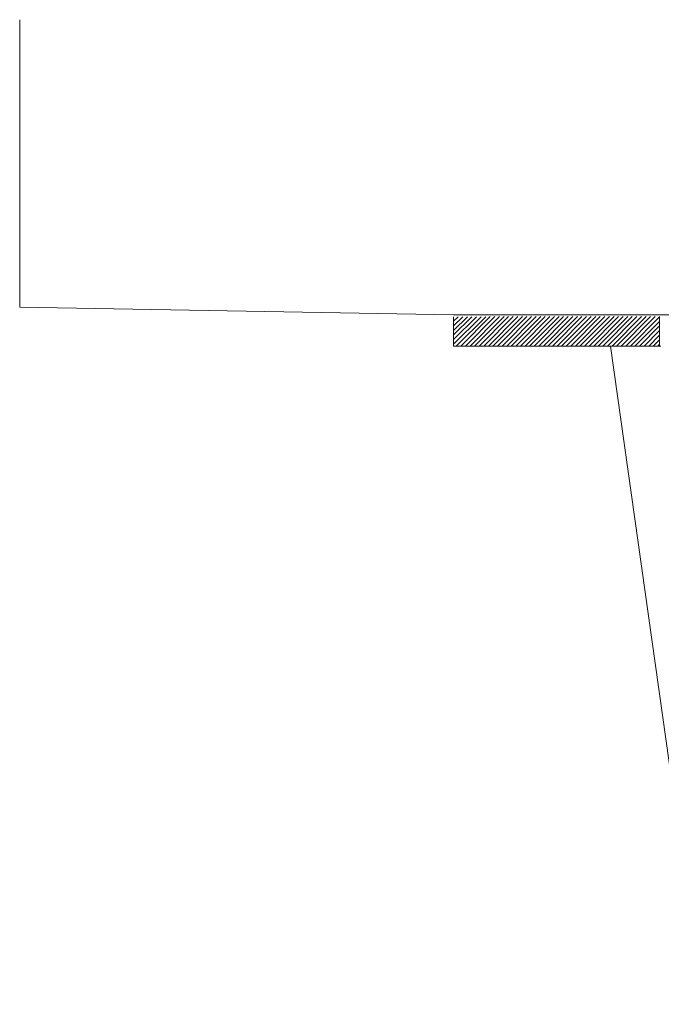
# Model space of a CAD drawing. Extents: x -22.4 to 8.3, y 29.9 to 51.2.
# Drawn here: x -6.2 to -5.8, y 43.5 to 44.1 of the extents above; entities that cross this region are included whole.
import ezdxf

# ---------------------------------------------------------------- set-up
doc = ezdxf.new("R2010")
doc.units = 0
doc.header["$LTSCALE"] = 0.3
doc.header["$MEASUREMENT"] = 0
doc.layers.get('0').update_dxf_attribs({"linetype": 'CONTINUOUS'})
doc.layers.add('3', color=7, linetype='CONTINUOUS')

msp = doc.modelspace()

# ---------------------------------------------------------------- linework, layer by layer
at = {"color": 7, "lineweight": 20}
for p, q in [((-6.21603, 43.95818), (-6.21603, 44.14549)), ((-5.93339, 43.95325), (-6.21603, 43.95818)), ((-5.93339, 43.95323), (-5.44405, 43.95338)), ((-5.93339, 43.93294), (-5.93339, 43.95209)), ((-5.79925, 43.93294), (-5.79925, 43.95213)), ((-5.93339, 43.93294), (-5.7984, 43.93294)), ((-5.83123, 43.93294), (-5.77098, 43.50427))]:
    msp.add_line(p, q, dxfattribs=at)
at = {"layer": '3', "color": 7, "lineweight": 20}
for p, q in [((-5.93339, 43.94911), (-5.93041, 43.95209)), ((-5.93339, 43.94612), (-5.92743, 43.95209)), ((-5.93339, 43.94314), (-5.92444, 43.95209)), ((-5.93339, 43.94016), (-5.92146, 43.95209)), ((-5.93339, 43.93717), (-5.91848, 43.95209)), ((-5.93339, 43.93419), (-5.91549, 43.95209)), ((-5.93166, 43.93294), (-5.91251, 43.95209)), ((-5.92868, 43.93294), (-5.90952, 43.9521)), ((-5.9257, 43.93294), (-5.90654, 43.9521)), ((-5.92271, 43.93294), (-5.90356, 43.9521)), ((-5.91973, 43.93294), (-5.90057, 43.9521)), ((-5.91675, 43.93294), (-5.89759, 43.9521)), ((-5.91377, 43.93294), (-5.8946, 43.9521)), ((-5.91078, 43.93294), (-5.89162, 43.9521)), ((-5.9078, 43.93294), (-5.88864, 43.9521)), ((-5.90482, 43.93294), (-5.88565, 43.9521)), ((-5.90183, 43.93294), (-5.88267, 43.9521)), ((-5.89885, 43.93294), (-5.87969, 43.9521)), ((-5.89587, 43.93294), (-5.8767, 43.9521)), ((-5.89288, 43.93294), (-5.87372, 43.95211)), ((-5.8899, 43.93294), (-5.87073, 43.95211)), ((-5.88692, 43.93294), (-5.86775, 43.95211)), ((-5.88394, 43.93294), (-5.86477, 43.95211)), ((-5.88095, 43.93294), (-5.86178, 43.95211)), ((-5.87797, 43.93294), (-5.8588, 43.95211)), ((-5.87499, 43.93294), (-5.85582, 43.95211)), ((-5.872, 43.93294), (-5.85283, 43.95211)), ((-5.86902, 43.93294), (-5.84985, 43.95211)), ((-5.86604, 43.93294), (-5.84686, 43.95211)), ((-5.86306, 43.93294), (-5.84388, 43.95211)), ((-5.86007, 43.93294), (-5.8409, 43.95212)), ((-5.85709, 43.93294), (-5.83791, 43.95212)), ((-5.85411, 43.93294), (-5.83493, 43.95212)), ((-5.85112, 43.93294), (-5.83195, 43.95212)), ((-5.84814, 43.93294), (-5.82896, 43.95212)), ((-5.84516, 43.93294), (-5.82598, 43.95212)), ((-5.84218, 43.93294), (-5.82299, 43.95212)), ((-5.83919, 43.93294), (-5.82001, 43.95212)), ((-5.83621, 43.93294), (-5.81703, 43.95212)), ((-5.83323, 43.93294), (-5.81404, 43.95212)), ((-5.83024, 43.93294), (-5.81106, 43.95212)), ((-5.82726, 43.93294), (-5.80808, 43.95213)), ((-5.82428, 43.93294), (-5.80509, 43.95213)), ((-5.8213, 43.93294), (-5.80211, 43.95213)), ((-5.81831, 43.93294), (-5.79925, 43.952)), ((-5.81533, 43.93294), (-5.79925, 43.94902)), ((-5.81235, 43.93294), (-5.79925, 43.94604)), ((-5.80936, 43.93294), (-5.79925, 43.94306)), ((-5.80638, 43.93294), (-5.79925, 43.94007)), ((-5.8034, 43.93294), (-5.79925, 43.93709)), ((-5.80041, 43.93294), (-5.79925, 43.93411))]:
    msp.add_line(p, q, dxfattribs=at)

doc.saveas('drawing.dxf')
